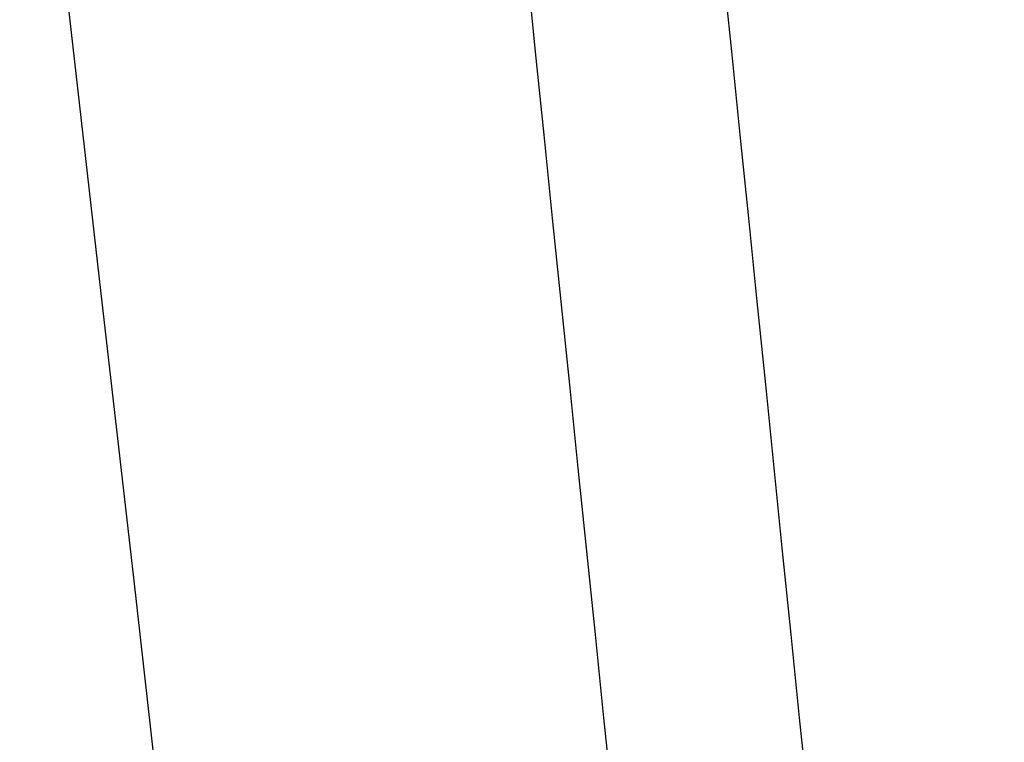
# Model space of a CAD drawing. Units: millimetres. Extents: x -438 to 438, y 0 to 983.
# Drawn here: x -359 to -346, y 964 to 973 of the extents above; entities that cross this region are included whole.
import ezdxf

# ---------------------------------------------------------------- set-up
doc = ezdxf.new("R2010")
doc.units = ezdxf.units.MM
doc.header["$MEASUREMENT"] = 0
doc.layers.add('IGES LEVEL 10000', color=7, linetype='Continuous')

msp = doc.modelspace()

# ---------------------------------------------------------------- linework, layer by layer
at = {"layer": 'IGES LEVEL 10000'}
for points, degree in [([(-378.242, 978.526, 90.179), (-368.267, 884.499, 87.355), (-358.291, 790.472, 84.532), (-348.316, 696.444, 81.708)], 3), ([(-376.375, 978.527, -93.369), (-366.266, 884.501, -90.636), (-356.157, 790.474, -87.904), (-346.048, 696.447, -85.171)], 3), ([(-370.58, 978.528, 101.768), (-360.645, 884.501, 98.518), (-350.709, 790.475, 95.268), (-340.774, 696.448, 92.019)], 3), ([(-368.769, 978.528, -104.335), (-358.797, 884.502, -101.05), (-348.824, 790.476, -97.764), (-338.852, 696.45, -94.479)], 3), ([(-352.492, 978.528, 123.275), (-342.855, 884.505, 118.805), (-333.217, 790.482, 114.335), (-323.579, 696.459, 109.865)], 3), ([(-349.895, 978.53, -125.834), (-340.305, 884.507, -121.164), (-330.715, 790.485, -116.494), (-321.125, 696.462, -111.824)], 3), ([(-367.019, 977.446, 157.598), (-328.693, 653.102, 142.945), (-290.368, 328.757, 128.292), (-252.043, 4.412, 113.639)], 3), ([(-358.543, 977.462, -164.706), (-321.592, 653.118, -149.214), (-284.64, 328.773, -133.722), (-247.689, 4.429, -118.231)], 3), ([(-299.022, 4.293, -0.001), (-368.529, 490.793, -0.099), (-438.036, 977.293, -0.197)], 2), ([(-438.036, 977.293, -0.197), (-391.699, 652.96, -0.132), (-345.362, 328.626, -0.066), (-299.024, 4.293, -0.001)], 3), ([(-437.961, 977.293, -5.16), (-391.635, 652.96, -4.675), (-345.309, 328.626, -4.191), (-298.983, 4.293, -3.706)], 3), ([(-434.367, 977.296, 39.043), (-388.319, 652.963, 35.351), (-342.27, 328.63, 31.658), (-296.221, 4.298, 27.966)], 3), ([(-432.356, 977.303, -48.5), (-386.494, 652.97, -44.035), (-340.632, 328.637, -39.571), (-294.77, 4.304, -35.106)], 3), ([(-419.609, 977.322, 86.066), (-375.377, 652.989, 76.989), (-331.146, 328.655, 67.911), (-286.914, 4.322, 58.834)], 3), ([(-415.484, 977.335, -94.733), (-371.735, 653, -84.918), (-327.985, 328.665, -75.103), (-284.236, 4.33, -65.288)], 3), ([(-398.341, 977.373, 122.97), (-356.198, 653.036, 111.223), (-314.055, 328.698, 99.475), (-271.911, 4.361, 87.728)], 3), ([(-390.943, 977.389, -132.638), (-350.044, 653.049, -119.511), (-309.145, 328.709, -106.384), (-268.246, 4.37, -93.257)], 3)]:
    msp.add_open_spline(points, degree=degree, dxfattribs=at)

doc.saveas('drawing.dxf')
